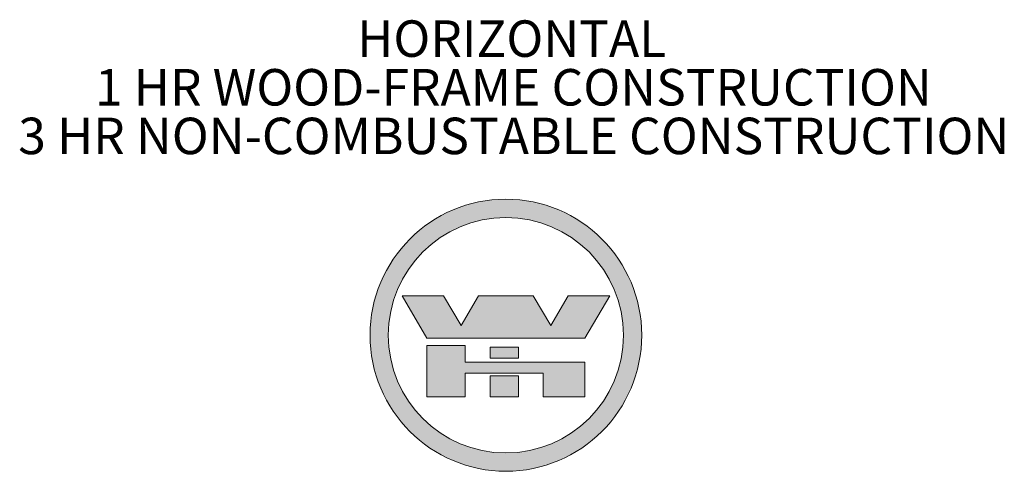
# Model space of a CAD drawing. Units: inches. Extents: x 0.1 to 10.8, y 0.2 to 8.4.
# Drawn here: x 6.8 to 9.1, y 2.2 to 3.3 of the extents above; entities that cross this region are included whole.
import ezdxf

# ---------------------------------------------------------------- set-up
doc = ezdxf.new("R2010")
doc.units = ezdxf.units.IN
doc.header["$MEASUREMENT"] = 0
doc.layers.add('WH_LISTED', color=7, linetype='Continuous')
doc.styles.add('SLDTEXTSTYLE0', font='TXT', dxfattribs={"width": 0.605})

# ---------------------------------------------------------------- blocks, each defined once
blk = doc.blocks.new('WH Logo')
at = {"linetype": 'Continuous'}
h = blk.add_hatch(color=7, dxfattribs=at)
edge = h.paths.add_edge_path(flags=0)
edge.add_arc((0, 0), 16.35, 0, 360)
edge = h.paths.add_edge_path(flags=0)
edge.add_arc((0, 0), 14.15, 0, 360)
for points in [[(12.5, 4.75), (7.5, 4.75), (5.4, 1.15), (3.3, 4.75), (-3.3, 4.75), (-5.4, 1.15), (-7.5, 4.75), (-12.5, 4.75), (-9.5, -0.35), (9.5, -0.35)], [(-4.9, -3.25), (-4.9, -1.25), (-9.5, -1.25), (-9.5, -7.4), (-4.9, -7.4), (-4.9, -4.55), (4.5, -4.55), (4.5, -7.4), (9.5, -7.4), (9.5, -3.25)], [(1.5, -1.45), (1.5, -2.75), (-1.9, -2.75), (-1.9, -1.45)], [(1.5, -7.4), (1.5, -4.9), (-1.9, -4.9), (-1.9, -7.4)]]:
    blk.add_hatch(color=7, dxfattribs=at).paths.add_polyline_path(points, flags=0)
at = {"color": 7, "linetype": 'Continuous', "lineweight": 18}
for p, q in [((-9.5, -0.35), (-12.5, 4.75)), ((-12.5, 4.75), (-7.5, 4.75)), ((-7.5, 4.75), (-5.4, 1.15)), ((-5.4, 1.15), (-3.3, 4.75)), ((-3.3, 4.75), (3.3, 4.75)), ((-3.3, 4.75), (3.3, 4.75)), ((5.4, 1.15), (3.3, 4.75)), ((7.5, 4.75), (5.4, 1.15)), ((7.5, 4.75), (12.5, 4.75)), ((12.5, 4.75), (9.5, -0.35)), ((-9.5, -0.35), (9.5, -0.35)), ((-9.5, -1.25), (-9.5, -7.4)), ((-4.9, -1.25), (-9.5, -1.25)), ((-4.9, -3.25), (-4.9, -1.25)), ((-1.9, -1.45), (1.5, -1.45)), ((-1.9, -1.45), (-1.9, -2.75)), ((1.5, -1.45), (1.5, -2.75)), ((9.5, -3.25), (-4.9, -3.25)), ((-1.9, -2.75), (1.5, -2.75)), ((9.5, -7.4), (9.5, -3.25)), ((-4.9, -7.4), (-4.9, -4.55)), ((-4.9, -4.55), (4.5, -4.55)), ((4.5, -4.55), (4.5, -7.4)), ((-1.9, -4.9), (1.5, -4.9)), ((-1.9, -4.9), (-1.9, -7.4)), ((1.5, -4.9), (1.5, -7.4)), ((-9.5, -7.4), (-4.9, -7.4)), ((-1.9, -7.4), (1.5, -7.4)), ((4.5, -7.4), (9.5, -7.4))]:
    blk.add_line(p, q, dxfattribs=at)
for radius in [16.35, 14.15]:
    blk.add_circle((0, 0), radius, dxfattribs=at)
blk = doc.blocks.new('SW_NOTE_0_9')
at = {"layer": 'WH_LISTED', "color": 0, "attachment_point": 2, "style": 'SLDTEXTSTYLE0'}
for s, insert, char_height in [('HORIZONTAL', (0.3659, 0.1074), 0.08333), ('1 HR WOOD-FRAME CONSTRUCTION', (0.3699, -0.0037), 0.083333), ('3 HR NON-COMBUSTABLE CONSTRUCTION', (0.3707, -0.1148), 0.083333)]:
    blk.add_mtext(s, dxfattribs=dict(at, insert=insert, char_height=char_height))

msp = doc.modelspace()

# ---------------------------------------------------------------- block references
at = {"layer": 'WH_LISTED'}
msp.add_blockref('SW_NOTE_0_9', (7.5967, 3.1499), dxfattribs=at)
at = {"layer": 'WH_LISTED', "xscale": 0.019, "yscale": 0.019, "zscale": 0.019}
msp.add_blockref('WH Logo', (7.9493, 2.5383), dxfattribs=at)

doc.saveas('drawing.dxf')
